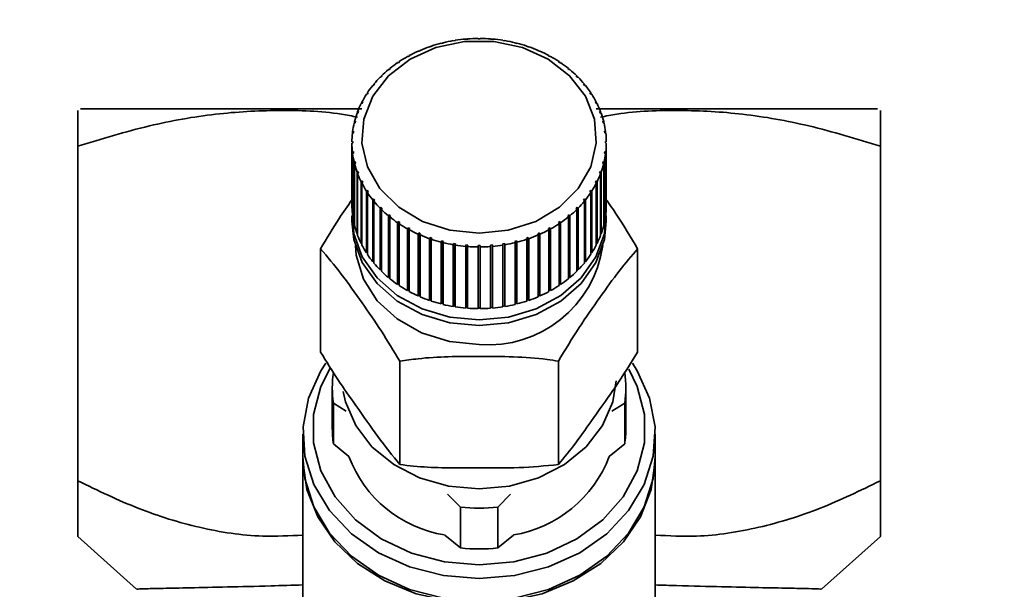
# Paper-space layout 'Blatt1' of a CAD drawing. Units: millimetres. Extents: x 0 to 5940, y 0 to 4200.
# Drawn here: x 1475 to 1526, y 3460 to 3490 of the extents above; entities that cross this region are included whole.
import ezdxf

# ---------------------------------------------------------------- set-up
doc = ezdxf.new("R2010")
doc.units = ezdxf.units.MM
doc.header["$LTSCALE"] = 10
doc.layers.add('1', color=7, linetype='Continuous')
doc.styles.add('SLDTEXTSTYLE0', font='TXT', dxfattribs={"width": 0.605})
doc.dimstyles.new('SLDDIMSTYLE0', dxfattribs={"dimtxt": 35, "dimasz": 25, "dimexe": 0, "dimexo": 0.0625, "dimgap": 8.75, "dimtad": 1, "dimdec": 1, "dimrnd": 1e-09, "dimzin": 4, "dimdsep": 46, "dimtxsty": 'SLDTEXTSTYLE0', "dimsah": 1, "dimcen": 0.09, "dimadec": 0, "dimazin": 1, "dimtfac": 1, "dimtdec": 1, "dimtofl": 0, "dimtmove": 0, "dimatfit": 3, "dimfxl": 1, "dimfrac": 2, "dimtolj": 1, "dimtzin": 12, "dimarcsym": 0})

# ---------------------------------------------------------------- blocks, each defined once
blk = doc.blocks.new('_D')
at = {"layer": '1'}
for p, q in [((724.807, 3381.223), (724.807, 3819.441)), ((2213.184, 3070.223), (2213.184, 3819.441)), ((2213.184, 3809.441), (724.807, 3809.441))]:
    blk.add_line(p, q, dxfattribs=at)
for points in [[(724.807, 3809.441), (749.807, 3805.441), (749.807, 3813.441)], [(2213.184, 3809.441), (2188.184, 3813.441), (2188.184, 3805.441)]]:
    blk.add_solid(points, dxfattribs=at)
at = {"layer": '1', "insert": (1376.756, 3854.558), "char_height": 35, "attachment_point": 1, "style": 'SLDTEXTSTYLE0'}
blk.add_mtext('ca. 1550', dxfattribs=at)

psp = doc.layouts.new('Blatt1')

# ---------------------------------------------------------------- linework, layer by layer
at = {"color": 7, "linetype": 'Continuous', "lineweight": 35}
for p, q in [((1496.293, 3488.138), (1496.274, 3488.147)), ((1496.385, 3488.169), (1496.293, 3488.138)), ((1496.366, 3488.178), (1496.385, 3488.169)), ((1496.366, 3488.163), (1496.366, 3488.178)), ((1496.887, 3488.316), (1496.873, 3488.327)), ((1496.983, 3488.34), (1496.887, 3488.316)), ((1496.968, 3488.35), (1496.983, 3488.34)), ((1496.968, 3488.336), (1496.968, 3488.35)), ((1497.5, 3488.446), (1497.49, 3488.457)), ((1497.598, 3488.462), (1497.5, 3488.446)), ((1497.588, 3488.473), (1497.598, 3488.462)), ((1497.588, 3488.46), (1497.588, 3488.473)), ((1498.125, 3488.526), (1498.121, 3488.538)), ((1498.225, 3488.534), (1498.125, 3488.526)), ((1498.22, 3488.546), (1498.225, 3488.534)), ((1498.22, 3488.534), (1498.22, 3488.546)), ((1498.757, 3488.556), (1498.757, 3488.568)), ((1498.857, 3488.568), (1498.857, 3488.556)), ((1499.39, 3488.534), (1499.395, 3488.546)), ((1499.489, 3488.526), (1499.39, 3488.534)), ((1499.395, 3488.546), (1499.395, 3488.534)), ((1499.494, 3488.538), (1499.489, 3488.526)), ((1500.017, 3488.462), (1500.026, 3488.473)), ((1500.115, 3488.446), (1500.017, 3488.462)), ((1500.026, 3488.473), (1500.026, 3488.46)), ((1500.125, 3488.457), (1500.115, 3488.446)), ((1500.632, 3488.34), (1500.646, 3488.35)), ((1500.728, 3488.316), (1500.632, 3488.34)), ((1500.646, 3488.35), (1500.646, 3488.336)), ((1500.742, 3488.327), (1500.728, 3488.316)), ((1501.23, 3488.169), (1501.249, 3488.178)), ((1501.322, 3488.138), (1501.23, 3488.169)), ((1501.249, 3488.178), (1501.249, 3488.163)), ((1501.341, 3488.147), (1501.322, 3488.138)), ((1495.182, 3487.642), (1495.155, 3487.648)), ((1495.266, 3487.688), (1495.182, 3487.642)), ((1495.238, 3487.693), (1495.266, 3487.688)), ((1495.238, 3487.673), (1495.238, 3487.693)), ((1495.723, 3487.912), (1495.699, 3487.92)), ((1495.811, 3487.951), (1495.723, 3487.912)), ((1495.788, 3487.958), (1495.811, 3487.951)), ((1495.788, 3487.941), (1495.788, 3487.958)), ((1501.804, 3487.951), (1501.827, 3487.958)), ((1501.892, 3487.912), (1501.804, 3487.951)), ((1501.827, 3487.958), (1501.827, 3487.941)), ((1501.916, 3487.92), (1501.892, 3487.912)), ((1502.349, 3487.688), (1502.377, 3487.693)), ((1502.432, 3487.642), (1502.349, 3487.688)), ((1502.377, 3487.693), (1502.377, 3487.673)), ((1502.46, 3487.648), (1502.432, 3487.642)), ((1494.677, 3487.33), (1494.645, 3487.333)), ((1494.754, 3487.382), (1494.677, 3487.33)), ((1494.723, 3487.385), (1494.754, 3487.382)), ((1494.723, 3487.361), (1494.723, 3487.385)), ((1502.861, 3487.382), (1502.892, 3487.385)), ((1502.938, 3487.33), (1502.861, 3487.382)), ((1502.892, 3487.385), (1502.892, 3487.361)), ((1502.97, 3487.333), (1502.938, 3487.33)), ((1493.79, 3486.592), (1493.751, 3486.59)), ((1493.853, 3486.656), (1493.79, 3486.592)), ((1493.815, 3486.653), (1493.853, 3486.656)), ((1493.815, 3486.617), (1493.815, 3486.653)), ((1494.211, 3486.979), (1494.176, 3486.979)), ((1494.282, 3487.037), (1494.211, 3486.979)), ((1494.247, 3487.037), (1494.282, 3487.037)), ((1494.247, 3487.008), (1494.247, 3487.037)), ((1503.333, 3487.037), (1503.368, 3487.037)), ((1503.404, 3486.979), (1503.333, 3487.037)), ((1503.368, 3487.037), (1503.368, 3487.008)), ((1503.439, 3486.979), (1503.404, 3486.979)), ((1503.762, 3486.656), (1503.8, 3486.653)), ((1503.825, 3486.592), (1503.762, 3486.656)), ((1503.8, 3486.653), (1503.8, 3486.617)), ((1503.864, 3486.59), (1503.825, 3486.592)), ((1493.417, 3486.173), (1493.375, 3486.167)), ((1493.472, 3486.241), (1493.417, 3486.173)), ((1493.431, 3486.236), (1493.472, 3486.241)), ((1493.431, 3486.191), (1493.431, 3486.236)), ((1504.143, 3486.241), (1504.184, 3486.236)), ((1504.198, 3486.173), (1504.143, 3486.241)), ((1504.184, 3486.236), (1504.184, 3486.191)), ((1504.24, 3486.167), (1504.198, 3486.173)), ((1493.095, 3485.727), (1493.052, 3485.717)), ((1493.143, 3485.799), (1493.095, 3485.727)), ((1493.099, 3485.789), (1493.143, 3485.799)), ((1493.099, 3485.731), (1493.099, 3485.789)), ((1504.472, 3485.799), (1504.516, 3485.789)), ((1504.519, 3485.727), (1504.472, 3485.799)), ((1504.516, 3485.789), (1504.516, 3485.731)), ((1504.563, 3485.717), (1504.519, 3485.727)), ((1492.829, 3485.256), (1492.783, 3485.243)), ((1492.822, 3485.319), (1492.868, 3485.332)), ((1492.822, 3485.254), (1492.822, 3485.319)), ((1492.868, 3485.332), (1492.829, 3485.256)), ((1504.747, 3485.332), (1504.793, 3485.319)), ((1504.786, 3485.256), (1504.747, 3485.332)), ((1504.832, 3485.243), (1504.786, 3485.256)), ((1504.793, 3485.319), (1504.793, 3485.254)), ((1492.621, 3484.767), (1492.573, 3484.75)), ((1492.602, 3484.828), (1492.65, 3484.845)), ((1492.602, 3484.76), (1492.602, 3484.828)), ((1492.65, 3484.845), (1492.621, 3484.767)), ((1504.965, 3484.845), (1505.013, 3484.828)), ((1504.994, 3484.767), (1504.965, 3484.845)), ((1505.042, 3484.75), (1504.994, 3484.767)), ((1505.013, 3484.828), (1505.013, 3484.76)), ((1492.472, 3484.263), (1492.423, 3484.242)), ((1492.442, 3484.322), (1492.491, 3484.343)), ((1492.442, 3484.25), (1492.442, 3484.322)), ((1492.491, 3484.343), (1492.472, 3484.263)), ((1505.124, 3484.343), (1505.173, 3484.322)), ((1505.143, 3484.263), (1505.124, 3484.343)), ((1505.192, 3484.242), (1505.143, 3484.263)), ((1505.173, 3484.322), (1505.173, 3484.25)), ((1492.384, 3483.749), (1492.334, 3483.725)), ((1492.344, 3483.806), (1492.393, 3483.831)), ((1492.344, 3483.729), (1492.344, 3483.806)), ((1492.393, 3483.831), (1492.384, 3483.749)), ((1505.221, 3483.831), (1505.271, 3483.806)), ((1505.231, 3483.749), (1505.221, 3483.831)), ((1505.281, 3483.725), (1505.231, 3483.749)), ((1505.271, 3483.806), (1505.271, 3483.729)), ((1478.307, 3465.973), (1478.307, 3483.06)), ((1492.308, 3483.284), (1492.357, 3483.313)), ((1492.357, 3483.231), (1492.308, 3483.203)), ((1492.308, 3483.203), (1492.308, 3483.224)), ((1492.308, 3483.203), (1492.308, 3480.048)), ((1505.257, 3483.313), (1505.307, 3483.284)), ((1505.307, 3483.203), (1505.257, 3483.231)), ((1505.307, 3480.048), (1505.307, 3483.203)), ((1519.307, 3483.06), (1519.307, 3465.973)), ((1492.334, 3482.762), (1492.384, 3482.795)), ((1492.334, 3479.608), (1492.334, 3482.762)), ((1492.393, 3482.713), (1492.344, 3482.681)), ((1492.344, 3482.681), (1492.344, 3479.526)), ((1492.384, 3482.795), (1492.393, 3482.713)), ((1492.384, 3482.707), (1492.384, 3482.795)), ((1505.221, 3482.713), (1505.231, 3482.795)), ((1505.271, 3482.681), (1505.221, 3482.713)), ((1505.231, 3482.795), (1505.281, 3482.762)), ((1505.231, 3482.707), (1505.231, 3482.795)), ((1505.271, 3479.526), (1505.271, 3482.681)), ((1505.281, 3482.762), (1505.281, 3479.608)), ((1492.423, 3482.245), (1492.472, 3482.281)), ((1492.423, 3479.09), (1492.423, 3482.245)), ((1492.491, 3482.201), (1492.442, 3482.165)), ((1492.442, 3482.165), (1492.442, 3479.01)), ((1492.472, 3482.281), (1492.491, 3482.201)), ((1492.472, 3482.187), (1492.472, 3482.281)), ((1505.124, 3482.201), (1505.143, 3482.281)), ((1505.173, 3482.165), (1505.124, 3482.201)), ((1505.143, 3482.281), (1505.192, 3482.245)), ((1505.143, 3482.187), (1505.143, 3482.281)), ((1505.173, 3479.01), (1505.173, 3482.165)), ((1505.192, 3482.245), (1505.192, 3479.09)), ((1492.573, 3481.737), (1492.621, 3481.777)), ((1492.573, 3478.582), (1492.573, 3481.737)), ((1492.65, 3481.699), (1492.602, 3481.659)), ((1492.602, 3481.659), (1492.602, 3478.504)), ((1492.621, 3481.777), (1492.65, 3481.699)), ((1492.621, 3481.674), (1492.621, 3481.777)), ((1504.965, 3481.699), (1504.994, 3481.777)), ((1505.013, 3481.659), (1504.965, 3481.699)), ((1504.994, 3481.777), (1505.042, 3481.737)), ((1504.994, 3481.674), (1504.994, 3481.777)), ((1505.013, 3478.504), (1505.013, 3481.659)), ((1505.042, 3481.737), (1505.042, 3478.582)), ((1492.783, 3481.244), (1492.829, 3481.288)), ((1492.783, 3478.089), (1492.783, 3481.244)), ((1492.868, 3481.212), (1492.822, 3481.168)), ((1492.822, 3481.168), (1492.822, 3478.013)), ((1492.829, 3481.288), (1492.868, 3481.212)), ((1492.829, 3481.176), (1492.829, 3481.288)), ((1504.747, 3481.212), (1504.786, 3481.288)), ((1504.793, 3481.168), (1504.747, 3481.212)), ((1504.786, 3481.288), (1504.832, 3481.244)), ((1504.786, 3481.176), (1504.786, 3481.288)), ((1504.793, 3478.013), (1504.793, 3481.168)), ((1504.832, 3481.244), (1504.832, 3478.089)), ((1493.052, 3480.77), (1493.095, 3480.818)), ((1493.052, 3477.615), (1493.052, 3480.77)), ((1493.095, 3480.818), (1493.143, 3480.745)), ((1493.095, 3477.634), (1493.095, 3480.818)), ((1493.143, 3480.745), (1493.099, 3480.697)), ((1493.099, 3480.697), (1493.099, 3477.543)), ((1504.472, 3480.745), (1504.519, 3480.818)), ((1504.516, 3480.697), (1504.472, 3480.745)), ((1504.516, 3477.543), (1504.516, 3480.697)), ((1504.519, 3480.818), (1504.563, 3480.77)), ((1504.519, 3477.634), (1504.519, 3480.818)), ((1504.563, 3480.77), (1504.563, 3477.615)), ((1493.375, 3480.319), (1493.417, 3480.371)), ((1493.375, 3477.165), (1493.375, 3480.319)), ((1493.417, 3480.371), (1493.472, 3480.303)), ((1493.417, 3477.187), (1493.417, 3480.371)), ((1493.472, 3480.303), (1493.431, 3480.251)), ((1493.431, 3480.251), (1493.431, 3477.097)), ((1504.143, 3480.303), (1504.198, 3480.371)), ((1504.184, 3480.251), (1504.143, 3480.303)), ((1504.184, 3477.097), (1504.184, 3480.251)), ((1504.198, 3480.371), (1504.24, 3480.319)), ((1504.198, 3477.187), (1504.198, 3480.371)), ((1504.24, 3480.319), (1504.24, 3477.165)), ((1492.344, 3479.608), (1492.334, 3479.608)), ((1493.751, 3479.897), (1493.79, 3479.952)), ((1493.751, 3476.743), (1493.751, 3479.897)), ((1493.79, 3479.952), (1493.853, 3479.889)), ((1493.79, 3476.769), (1493.79, 3479.952)), ((1493.853, 3479.889), (1493.815, 3479.834)), ((1493.815, 3479.834), (1493.815, 3476.679)), ((1494.176, 3479.508), (1494.211, 3479.565)), ((1494.211, 3479.565), (1494.282, 3479.507)), ((1494.211, 3476.382), (1494.211, 3479.565)), ((1503.333, 3479.507), (1503.404, 3479.565)), ((1503.404, 3479.565), (1503.439, 3479.508)), ((1503.404, 3476.382), (1503.404, 3479.565)), ((1503.762, 3479.889), (1503.825, 3479.952)), ((1503.8, 3479.834), (1503.762, 3479.889)), ((1503.8, 3476.679), (1503.8, 3479.834)), ((1503.825, 3479.952), (1503.864, 3479.897)), ((1503.825, 3476.769), (1503.825, 3479.952)), ((1503.864, 3479.897), (1503.864, 3476.743)), ((1505.281, 3479.608), (1505.271, 3479.608)), ((1492.307, 3479.515), (1492.307, 3479.228)), ((1492.442, 3479.093), (1492.423, 3479.09)), ((1494.176, 3476.353), (1494.176, 3479.508)), ((1494.282, 3479.507), (1494.247, 3479.45)), ((1494.247, 3479.45), (1494.247, 3476.295)), ((1494.645, 3479.154), (1494.677, 3479.214)), ((1494.645, 3475.999), (1494.645, 3479.154)), ((1494.677, 3479.214), (1494.754, 3479.162)), ((1494.677, 3476.031), (1494.677, 3479.214)), ((1494.754, 3479.162), (1494.723, 3479.102)), ((1494.723, 3479.102), (1494.723, 3475.947)), ((1502.861, 3479.162), (1502.938, 3479.214)), ((1502.892, 3479.102), (1502.861, 3479.162)), ((1502.892, 3475.947), (1502.892, 3479.102)), ((1502.938, 3479.214), (1502.97, 3479.154)), ((1502.938, 3476.031), (1502.938, 3479.214)), ((1502.97, 3479.154), (1502.97, 3475.999)), ((1503.368, 3479.45), (1503.333, 3479.507)), ((1503.368, 3476.295), (1503.368, 3479.45)), ((1503.439, 3479.508), (1503.439, 3476.353)), ((1505.192, 3479.09), (1505.173, 3479.093)), ((1505.307, 3479.228), (1505.307, 3479.515)), ((1492.602, 3478.59), (1492.573, 3478.582)), ((1495.155, 3478.839), (1495.182, 3478.902)), ((1495.155, 3475.685), (1495.155, 3478.839)), ((1495.182, 3478.902), (1495.266, 3478.856)), ((1495.182, 3475.718), (1495.182, 3478.902)), ((1495.266, 3478.856), (1495.238, 3478.794)), ((1495.238, 3478.794), (1495.238, 3475.639)), ((1495.699, 3478.567), (1495.723, 3478.632)), ((1495.699, 3475.412), (1495.699, 3478.567)), ((1495.723, 3478.632), (1495.811, 3478.593)), ((1495.723, 3475.448), (1495.723, 3478.632)), ((1495.811, 3478.593), (1495.788, 3478.529)), ((1495.788, 3478.529), (1495.788, 3475.374)), ((1501.804, 3478.593), (1501.892, 3478.632)), ((1501.827, 3478.529), (1501.804, 3478.593)), ((1501.827, 3475.374), (1501.827, 3478.529)), ((1501.892, 3478.632), (1501.916, 3478.567)), ((1501.892, 3475.448), (1501.892, 3478.632)), ((1501.916, 3478.567), (1501.916, 3475.412)), ((1502.349, 3478.856), (1502.432, 3478.902)), ((1502.377, 3478.794), (1502.349, 3478.856)), ((1502.377, 3475.639), (1502.377, 3478.794)), ((1502.432, 3478.902), (1502.46, 3478.839)), ((1502.432, 3475.718), (1502.432, 3478.902)), ((1502.46, 3478.839), (1502.46, 3475.685)), ((1505.042, 3478.582), (1505.013, 3478.59)), ((1492.822, 3478.102), (1492.783, 3478.089)), ((1496.274, 3478.34), (1496.293, 3478.406)), ((1496.274, 3475.185), (1496.274, 3478.34)), ((1496.293, 3478.406), (1496.385, 3478.375)), ((1496.293, 3475.223), (1496.293, 3478.406)), ((1496.385, 3478.375), (1496.366, 3478.309)), ((1496.366, 3478.309), (1496.366, 3475.154)), ((1496.873, 3478.16), (1496.887, 3478.228)), ((1496.873, 3475.006), (1496.873, 3478.16)), ((1496.887, 3478.228), (1496.983, 3478.204)), ((1496.887, 3475.045), (1496.887, 3478.228)), ((1496.983, 3478.204), (1496.968, 3478.137)), ((1496.968, 3478.137), (1496.968, 3474.982)), ((1497.49, 3478.029), (1497.5, 3478.098)), ((1497.49, 3474.875), (1497.49, 3478.029)), ((1497.5, 3478.098), (1497.598, 3478.082)), ((1497.5, 3474.915), (1497.5, 3478.098)), ((1497.598, 3478.082), (1497.588, 3478.013)), ((1500.017, 3478.082), (1500.115, 3478.098)), ((1500.026, 3478.013), (1500.017, 3478.082)), ((1500.115, 3478.098), (1500.125, 3478.029)), ((1500.115, 3474.915), (1500.115, 3478.098)), ((1500.125, 3478.029), (1500.125, 3474.875)), ((1500.632, 3478.204), (1500.728, 3478.228)), ((1500.646, 3478.137), (1500.632, 3478.204)), ((1500.646, 3474.982), (1500.646, 3478.137)), ((1500.728, 3478.228), (1500.742, 3478.16)), ((1500.728, 3475.045), (1500.728, 3478.228)), ((1500.742, 3478.16), (1500.742, 3475.006)), ((1501.23, 3478.375), (1501.322, 3478.406)), ((1501.249, 3478.309), (1501.23, 3478.375)), ((1501.249, 3475.154), (1501.249, 3478.309)), ((1501.322, 3478.406), (1501.341, 3478.34)), ((1501.322, 3475.223), (1501.322, 3478.406)), ((1501.341, 3478.34), (1501.341, 3475.185)), ((1504.832, 3478.089), (1504.793, 3478.102)), ((1490.707, 3472.547), (1490.707, 3477.827)), ((1493.095, 3477.634), (1493.052, 3477.615)), ((1493.099, 3477.629), (1493.095, 3477.634)), ((1497.588, 3478.013), (1497.588, 3474.859)), ((1498.121, 3477.949), (1498.125, 3478.018)), ((1498.121, 3474.794), (1498.121, 3477.949)), ((1498.125, 3478.018), (1498.225, 3478.01)), ((1498.125, 3474.835), (1498.125, 3478.018)), ((1498.225, 3478.01), (1498.22, 3477.941)), ((1498.22, 3477.941), (1498.22, 3474.786)), ((1498.757, 3477.919), (1498.757, 3477.988)), ((1498.757, 3474.764), (1498.757, 3477.919)), ((1498.857, 3477.988), (1498.857, 3477.919)), ((1498.857, 3477.919), (1498.857, 3474.764)), ((1499.39, 3478.01), (1499.489, 3478.018)), ((1499.395, 3477.941), (1499.39, 3478.01)), ((1499.395, 3474.786), (1499.395, 3477.941)), ((1499.489, 3478.018), (1499.494, 3477.949)), ((1499.489, 3474.835), (1499.489, 3478.018)), ((1499.494, 3477.949), (1499.494, 3474.794)), ((1500.026, 3474.859), (1500.026, 3478.013)), ((1504.519, 3477.634), (1504.516, 3477.629)), ((1504.563, 3477.615), (1504.519, 3477.634)), ((1506.907, 3472.547), (1506.907, 3477.827)), ((1493.417, 3477.187), (1493.375, 3477.165)), ((1493.431, 3477.17), (1493.417, 3477.187)), ((1504.198, 3477.187), (1504.184, 3477.17)), ((1504.24, 3477.165), (1504.198, 3477.187)), ((1493.79, 3476.769), (1493.751, 3476.743)), ((1493.815, 3476.744), (1493.79, 3476.769)), ((1503.825, 3476.769), (1503.8, 3476.744)), ((1503.864, 3476.743), (1503.825, 3476.769)), ((1494.211, 3476.382), (1494.176, 3476.353)), ((1494.247, 3476.353), (1494.211, 3476.382)), ((1494.677, 3476.031), (1494.645, 3475.999)), ((1494.723, 3476), (1494.677, 3476.031)), ((1502.938, 3476.031), (1502.892, 3476)), ((1502.97, 3475.999), (1502.938, 3476.031)), ((1503.404, 3476.382), (1503.368, 3476.353)), ((1503.439, 3476.353), (1503.404, 3476.382)), ((1495.182, 3475.718), (1495.155, 3475.685)), ((1495.238, 3475.688), (1495.182, 3475.718)), ((1502.432, 3475.718), (1502.377, 3475.688)), ((1502.46, 3475.685), (1502.432, 3475.718)), ((1495.723, 3475.448), (1495.699, 3475.412)), ((1495.788, 3475.42), (1495.723, 3475.448)), ((1496.293, 3475.223), (1496.274, 3475.185)), ((1496.366, 3475.198), (1496.293, 3475.223)), ((1496.887, 3475.045), (1496.873, 3475.006)), ((1496.968, 3475.024), (1496.887, 3475.045)), ((1500.728, 3475.045), (1500.646, 3475.024)), ((1500.742, 3475.006), (1500.728, 3475.045)), ((1501.322, 3475.223), (1501.249, 3475.198)), ((1501.341, 3475.185), (1501.322, 3475.223)), ((1501.892, 3475.448), (1501.827, 3475.42)), ((1501.916, 3475.412), (1501.892, 3475.448)), ((1497.5, 3474.915), (1497.49, 3474.875)), ((1497.588, 3474.9), (1497.5, 3474.915)), ((1498.125, 3474.835), (1498.121, 3474.794)), ((1498.22, 3474.827), (1498.125, 3474.835)), ((1498.857, 3474.805), (1498.757, 3474.805)), ((1499.489, 3474.835), (1499.395, 3474.827)), ((1499.494, 3474.794), (1499.489, 3474.835)), ((1500.115, 3474.915), (1500.026, 3474.9)), ((1500.125, 3474.875), (1500.115, 3474.915)), ((1494.757, 3466.801), (1494.757, 3472.081)), ((1502.857, 3466.801), (1502.857, 3472.081)), ((1491.307, 3470.718), (1491.307, 3468.634)), ((1506.307, 3468.634), (1506.307, 3470.718)), ((1491.368, 3469.939), (1491.368, 3467.855)), ((1492.023, 3469.527), (1491.368, 3469.939)), ((1506.247, 3469.939), (1505.592, 3469.527)), ((1506.247, 3467.855), (1506.247, 3469.939)), ((1489.807, 3468.347), (1489.807, 3467.2)), ((1507.807, 3467.2), (1507.807, 3468.347)), ((1491.368, 3467.855), (1492.157, 3467.209)), ((1505.458, 3467.209), (1506.247, 3467.855)), ((1489.807, 3467.085), (1489.807, 3455.484)), ((1507.807, 3455.484), (1507.807, 3467.085)), ((1497.857, 3464.624), (1497.201, 3465.285)), ((1500.414, 3465.285), (1499.758, 3464.624)), ((1497.857, 3464.624), (1497.857, 3462.54)), ((1499.758, 3464.624), (1499.758, 3462.54)), ((1478.307, 3463.127), (1481.308, 3460.435)), ((1497.048, 3463.202), (1497.857, 3462.54)), ((1499.758, 3462.54), (1500.567, 3463.202)), ((1516.307, 3460.435), (1519.307, 3463.127))]:
    psp.add_line(p, q, dxfattribs=at)
at = {"color": 7, "linetype": 'Continuous', "lineweight": 35, "flags": 128}
for points in [[(1498.807, 3478.615), (1497.315, 3478.77), (1495.917, 3479.223), (1494.7, 3479.947), (1493.741, 3480.897), (1493.101, 3482.011), (1492.819, 3483.222), (1492.914, 3484.451), (1493.378, 3485.623), (1494.184, 3486.663), (1495.281, 3487.506), (1496.599, 3488.1), (1498.055, 3488.406), (1499.559, 3488.406), (1501.016, 3488.1), (1502.334, 3487.506), (1503.431, 3486.663), (1504.236, 3485.623), (1504.701, 3484.451), (1504.796, 3483.222), (1504.514, 3482.011), (1503.873, 3480.897), (1502.915, 3479.947), (1501.698, 3479.223), (1500.3, 3478.77), (1498.807, 3478.615)], [(1498.807, 3474.191), (1497.308, 3474.334), (1495.89, 3474.757), (1494.629, 3475.436), (1493.594, 3476.336), (1492.839, 3477.406), (1492.406, 3478.591), (1492.317, 3479.802)], [(1505.298, 3479.802), (1505.209, 3478.591), (1504.776, 3477.406), (1504.021, 3476.336), (1502.986, 3475.436), (1501.725, 3474.757), (1500.306, 3474.334), (1498.807, 3474.191)], [(1498.807, 3473.904), (1497.308, 3474.047), (1495.89, 3474.47), (1494.629, 3475.15), (1493.594, 3476.049), (1492.839, 3477.12), (1492.406, 3478.304), (1492.307, 3479.228)], [(1505.307, 3479.228), (1505.209, 3478.304), (1504.776, 3477.12), (1504.021, 3476.049), (1502.986, 3475.15), (1501.725, 3474.47), (1500.306, 3474.047), (1498.807, 3473.904)], [(1498.807, 3472.935), (1497.294, 3473.086), (1495.869, 3473.528), (1494.615, 3474.238), (1493.604, 3475.172), (1492.896, 3476.278), (1492.531, 3477.49), (1492.487, 3477.985)], [(1498.807, 3460.975), (1496.996, 3461.125), (1495.258, 3461.572), (1493.666, 3462.296), (1492.284, 3463.268), (1491.17, 3464.447), (1490.368, 3465.786), (1489.911, 3467.231), (1489.819, 3468.72), (1490.095, 3470.195), (1490.727, 3471.594), (1490.981, 3471.987)], [(1498.807, 3461.671), (1497.04, 3461.823), (1495.35, 3462.273), (1493.811, 3463.001), (1492.491, 3463.975), (1491.446, 3465.152), (1490.723, 3466.482), (1490.354, 3467.906), (1490.354, 3469.362), (1490.723, 3470.785), (1491.195, 3471.732)], [(1506.639, 3471.979), (1506.888, 3471.594), (1507.52, 3470.195), (1507.796, 3468.72), (1507.704, 3467.231), (1507.247, 3465.786), (1506.445, 3464.447), (1505.331, 3463.268), (1503.949, 3462.296), (1502.357, 3461.572), (1500.619, 3461.125), (1498.807, 3460.975)], [(1506.452, 3471.678), (1506.891, 3470.785), (1507.261, 3469.362), (1507.261, 3467.906), (1506.891, 3466.482), (1506.169, 3465.152), (1505.124, 3463.975), (1503.804, 3463.001), (1502.265, 3462.273), (1500.575, 3461.823), (1498.807, 3461.671)], [(1505.803, 3471.074), (1505.632, 3470.013), (1505.114, 3468.801), (1504.28, 3467.714), (1503.172, 3466.806), (1501.845, 3466.122), (1500.365, 3465.698), (1498.807, 3465.555)], [(1498.807, 3465.555), (1497.25, 3465.698), (1495.77, 3466.122), (1494.443, 3466.806), (1493.335, 3467.714), (1492.501, 3468.801), (1491.983, 3470.013), (1491.868, 3470.533)], [(1489.807, 3467.2), (1489.911, 3466.083), (1490.368, 3464.639), (1491.17, 3463.3), (1492.284, 3462.12), (1493.666, 3461.149), (1495.258, 3460.425), (1496.996, 3459.978), (1498.807, 3459.827)], [(1497.307, 3459.816), (1495.589, 3460.2), (1493.996, 3460.855), (1492.592, 3461.753), (1491.432, 3462.86), (1490.56, 3464.133), (1490.012, 3465.522), (1489.809, 3466.971), (1489.807, 3467.085)], [(1498.807, 3459.827), (1500.619, 3459.978), (1502.357, 3460.425), (1503.949, 3461.149), (1505.331, 3462.12), (1506.445, 3463.3), (1507.247, 3464.639), (1507.704, 3466.083), (1507.807, 3467.2)], [(1507.807, 3467.085), (1507.806, 3466.971), (1507.603, 3465.522), (1507.054, 3464.133), (1506.183, 3462.86), (1505.023, 3461.753), (1503.619, 3460.855), (1502.026, 3460.2), (1500.307, 3459.816)]]:
    psp.add_lwpolyline(points, dxfattribs=at)
at = {"color": 7, "linetype": 'Continuous', "lineweight": 35}
for centre, radius, start, end in [((1498.641, 3481.316), 7.229, 109.1106, 113.2451), ((1498.726, 3481.066), 7.494, 104.3174, 108.354), ((1498.777, 3480.862), 7.704, 99.614, 103.5769), ((1498.801, 3480.718), 7.85, 94.9712, 98.8849), ((1498.807, 3480.644), 7.924, 90.36, 94.249), ((1498.808, 3480.644), 7.924, 85.751, 89.64), ((1498.814, 3480.718), 7.85, 81.1151, 85.0288), ((1498.838, 3480.862), 7.704, 76.4231, 80.386), ((1498.889, 3481.066), 7.494, 71.646, 75.6826), ((1498.974, 3481.316), 7.229, 66.7549, 70.8894), ((1498.356, 3481.892), 6.586, 119.08, 123.4794), ((1498.517, 3481.597), 6.922, 114.0222, 118.2781), ((1499.098, 3481.597), 6.922, 61.7219, 65.9778), ((1499.259, 3481.892), 6.586, 56.5206, 60.92), ((1498.16, 3482.182), 6.236, 124.3101, 128.8729), ((1499.454, 3482.182), 6.236, 51.1271, 55.6899), ((1497.7, 3482.692), 5.548, 135.3764, 140.309), ((1497.938, 3482.454), 5.885, 129.736, 134.4782), ((1499.677, 3482.454), 5.885, 45.5218, 50.264), ((1499.915, 3482.692), 5.548, 39.691, 44.6236), ((1497.459, 3482.889), 5.237, 141.2437, 146.3701), ((1500.156, 3482.889), 5.237, 33.6299, 38.7563), ((1497.229, 3483.04), 4.961, 147.3415, 152.6557), ((1500.386, 3483.04), 4.961, 27.3443, 32.6585), ((1497.023, 3483.144), 4.731, 153.6617, 159.1469), ((1500.591, 3483.144), 4.731, 20.8531, 26.3383), ((1496.857, 3483.206), 4.553, 160.1833, 165.8107), ((1500.758, 3483.206), 4.553, 14.1893, 19.8167), ((1496.739, 3483.235), 4.432, 166.871, 172.6007), ((1500.876, 3483.235), 4.432, 7.3993, 13.129), ((1496.678, 3483.243), 4.37, 173.6763, 179.4596), ((1500.937, 3483.243), 4.37, 0.5404, 6.3237), ((1496.678, 3483.244), 4.37, 180.5404, 186.3237), ((1500.937, 3483.244), 4.37, 353.6763, 359.4596), ((1496.739, 3483.252), 4.432, 187.3993, 193.129), ((1500.876, 3483.252), 4.432, 346.871, 352.6007), ((1496.857, 3483.281), 4.553, 194.1893, 199.8167), ((1500.758, 3483.281), 4.553, 340.1833, 345.8107), ((1497.023, 3483.343), 4.731, 200.8531, 206.3383), ((1500.591, 3483.343), 4.731, 333.6617, 339.1469), ((1497.229, 3483.447), 4.961, 207.3443, 212.6585), ((1500.386, 3483.447), 4.961, 327.3415, 332.6557), ((1497.459, 3483.598), 5.237, 213.6299, 218.7563), ((1500.156, 3483.598), 5.237, 321.2437, 326.3701), ((1496.678, 3480.089), 4.37, 180.5404, 186.3237), ((1497.7, 3483.795), 5.548, 219.691, 224.6236), ((1499.915, 3483.795), 5.548, 315.3764, 320.309), ((1500.937, 3480.089), 4.37, 353.6763, 359.4596), ((1497.938, 3484.033), 5.885, 225.5218, 230.264), ((1499.677, 3484.033), 5.885, 309.736, 314.4782), ((1496.739, 3480.097), 4.432, 187.3993, 193.129), ((1498.16, 3484.305), 6.236, 231.1271, 235.6899), ((1498.356, 3484.595), 6.586, 236.5206, 240.92), ((1499.259, 3484.595), 6.586, 299.08, 303.4794), ((1499.454, 3484.305), 6.236, 304.3101, 308.8729), ((1500.876, 3480.097), 4.432, 346.871, 352.6007), ((1496.857, 3480.126), 4.553, 194.1893, 199.8167), ((1498.517, 3484.89), 6.922, 241.7219, 245.9778), ((1498.641, 3485.171), 7.229, 246.7549, 250.8894), ((1498.974, 3485.171), 7.229, 289.1106, 293.2451), ((1499.098, 3484.89), 6.922, 294.0222, 298.2781), ((1500.758, 3480.126), 4.553, 340.1833, 345.8107), ((1497.023, 3480.188), 4.731, 200.8531, 206.3383), ((1498.726, 3485.421), 7.494, 251.646, 255.6826), ((1498.777, 3485.625), 7.704, 256.4231, 260.386), ((1498.838, 3485.625), 7.704, 279.614, 283.5769), ((1498.889, 3485.421), 7.494, 284.3174, 288.354), ((1500.591, 3480.188), 4.731, 333.6617, 339.1469), ((1497.229, 3480.292), 4.961, 207.3443, 212.6585), ((1497.459, 3480.443), 5.237, 213.6299, 218.7563), ((1498.801, 3485.769), 7.85, 261.1151, 265.0288), ((1498.807, 3485.843), 7.924, 265.751, 269.64), ((1499.278, 3478.826), 5.909, 265.4284, 351.8227), ((1498.808, 3485.843), 7.924, 270.36, 274.249), ((1498.814, 3485.769), 7.85, 274.9712, 278.8849), ((1500.156, 3480.443), 5.237, 321.2437, 326.3701), ((1500.386, 3480.292), 4.961, 327.3415, 332.6557), ((1497.7, 3480.64), 5.548, 219.691, 224.6236), ((1499.915, 3480.64), 5.548, 315.3764, 320.309), ((1497.938, 3480.879), 5.885, 225.5218, 230.264), ((1499.677, 3480.879), 5.885, 309.736, 314.4782), ((1498.16, 3481.15), 6.236, 231.1271, 235.6899), ((1499.454, 3481.15), 6.236, 304.3101, 308.8729), ((1498.356, 3481.441), 6.586, 236.5206, 240.92), ((1498.517, 3481.735), 6.922, 241.7219, 245.9778), ((1499.098, 3481.735), 6.922, 294.0222, 298.2781), ((1499.259, 3481.441), 6.586, 299.08, 303.4794), ((1498.641, 3482.016), 7.229, 246.7549, 250.8894), ((1498.726, 3482.267), 7.494, 251.646, 255.6826), ((1498.889, 3482.267), 7.494, 284.3174, 288.354), ((1498.974, 3482.016), 7.229, 289.1106, 293.2451), ((1498.777, 3482.47), 7.704, 256.4231, 260.386), ((1498.801, 3482.614), 7.85, 261.1151, 265.0288), ((1498.807, 3482.689), 7.924, 265.751, 269.64), ((1498.808, 3482.689), 7.924, 270.36, 274.249), ((1498.814, 3482.614), 7.85, 274.9712, 278.8849), ((1498.838, 3482.47), 7.704, 279.614, 283.5769), ((1496.352, 3470.718), 5.044, 171.1173, 188.8827), ((1501.263, 3470.718), 5.044, 351.1173, 8.8827), ((1496.358, 3468.634), 5.05, 180.0069, 188.8787), ((1501.257, 3468.634), 5.05, 351.1213, 359.9931), ((1498.062, 3469.43), 6.31, 200.6098, 260.7448), ((1499.491, 3469.505), 6.394, 279.6938, 338.9516), ((1498.807, 3473.716), 9.142, 264.0298, 275.9702), ((1498.807, 3471.632), 9.142, 264.0298, 275.9702)]:
    psp.add_arc(centre, radius, start, end, dxfattribs=at)
for points in [[(1498.857, 3488.556), (1498.841, 3488.556), (1498.807, 3488.556), (1498.774, 3488.556), (1498.757, 3488.556)], [(1492.357, 3483.313), (1492.357, 3483.299), (1492.357, 3483.272), (1492.357, 3483.245), (1492.357, 3483.231)], [(1505.257, 3483.231), (1505.257, 3483.245), (1505.257, 3483.272), (1505.257, 3483.299), (1505.257, 3483.313)], [(1498.757, 3477.988), (1498.774, 3477.989), (1498.807, 3477.989), (1498.841, 3477.989), (1498.857, 3477.988)]]:
    psp.add_open_spline(points, degree=3, dxfattribs=at)
for points, knots in [([(1478.307, 3483.06), (1479.522, 3483.434), (1481.837, 3484.146), (1485.274, 3484.758), (1488.555, 3484.939), (1490.989, 3484.854), (1492.325, 3484.603), (1492.602, 3484.551)], [0, 0, 0, 0, 0.260641, 0.496865, 0.719356, 0.941815, 1, 1, 1, 1]), ([(1478.307, 3484.891), (1478.307, 3484.852), (1478.307, 3484.771), (1478.308, 3484.141), (1478.308, 3483.43), (1478.307, 3483.06)], [0, 0, 0, 0, 0.309275, 0.640158, 1, 1, 1, 1]), ([(1492.822, 3484.973), (1492.214, 3484.973), (1490.321, 3484.973), (1487.433, 3484.973), (1484.319, 3484.973), (1481.77, 3484.973), (1479.888, 3484.973), (1478.678, 3484.973), (1478.526, 3484.973), (1478.451, 3484.973)], [0, 0, 0, 0, 0.072998, 0.227498, 0.381998, 0.536499, 0.690999, 0.8455, 1, 1, 1, 1]), ([(1519.164, 3484.973), (1519.088, 3484.973), (1518.937, 3484.973), (1517.727, 3484.973), (1515.845, 3484.973), (1513.296, 3484.973), (1510.182, 3484.973), (1507.293, 3484.973), (1505.401, 3484.973), (1504.793, 3484.973)], [0, 0, 0, 0, 0.1545, 0.309001, 0.463501, 0.618002, 0.772502, 0.927002, 1, 1, 1, 1]), ([(1505.013, 3484.551), (1505.29, 3484.603), (1506.625, 3484.854), (1509.06, 3484.939), (1512.341, 3484.758), (1515.777, 3484.147), (1518.093, 3483.434), (1519.307, 3483.06)], [0, 0, 0, 0, 0.058153, 0.280644, 0.503103, 0.73934, 1, 1, 1, 1]), ([(1519.307, 3483.06), (1519.307, 3483.432), (1519.308, 3484.142), (1519.308, 3484.771), (1519.307, 3484.852), (1519.307, 3484.891)], [0, 0, 0, 0, 0.362326, 0.690703, 1, 1, 1, 1]), ([(1490.707, 3477.827), (1491.021, 3478.353), (1491.549, 3479.238), (1492.089, 3480.013), (1492.308, 3480.327)], [0, 0, 0, 0, 0.594371, 1, 1, 1, 1]), ([(1505.271, 3480.378), (1505.464, 3480.104), (1506.015, 3479.317), (1506.556, 3478.415), (1506.907, 3477.827)], [0, 0, 0, 0, 0.348812, 1, 1, 1, 1]), ([(1494.757, 3472.081), (1494.444, 3472.605), (1493.808, 3473.665), (1492.803, 3475.102), (1491.759, 3476.586), (1491.06, 3477.412), (1490.707, 3477.827)], [0, 0, 0, 0, 0.235328, 0.476818, 0.736465, 1, 1, 1, 1]), ([(1506.907, 3477.827), (1506.594, 3477.46), (1505.958, 3476.717), (1504.953, 3475.301), (1503.909, 3473.823), (1503.21, 3472.665), (1502.857, 3472.081)], [0, 0, 0, 0, 0.235328, 0.476818, 0.736465, 1, 1, 1, 1]), ([(1490.707, 3472.547), (1491.002, 3472.067), (1491.6, 3471.093), (1492.582, 3469.731), (1493.641, 3468.182), (1494.384, 3467.263), (1494.757, 3466.801)], [0, 0, 0, 0, 0.220445, 0.446732, 0.722276, 1, 1, 1, 1]), ([(1502.857, 3466.801), (1503.152, 3467.158), (1503.75, 3467.88), (1504.732, 3469.305), (1505.791, 3470.761), (1506.534, 3471.95), (1506.907, 3472.547)], [0, 0, 0, 0, 0.220445, 0.446732, 0.722276, 1, 1, 1, 1]), ([(1502.857, 3472.081), (1502.666, 3472.111), (1501.353, 3472.317), (1498.925, 3472.334), (1496.387, 3472.32), (1495.066, 3472.126), (1494.757, 3472.081)], [0, 0, 0, 0, 0.072828, 0.499865, 0.883122, 1, 1, 1, 1]), ([(1494.757, 3466.801), (1495.227, 3466.747), (1496.177, 3466.637), (1497.539, 3466.633), (1499.092, 3466.635), (1500.844, 3466.606), (1502.184, 3466.736), (1502.857, 3466.801)], [0, 0, 0, 0, 0.176108, 0.35645, 0.500148, 0.748947, 1, 1, 1, 1]), ([(1489.807, 3463.198), (1489.123, 3463.162), (1487.355, 3463.07), (1484.522, 3463.517), (1481.354, 3464.492), (1479.335, 3465.474), (1478.307, 3465.973)], [0, 0, 0, 0, 0.173002, 0.446983, 0.718407, 1, 1, 1, 1]), ([(1478.307, 3465.973), (1478.308, 3465.562), (1478.308, 3464.761), (1478.307, 3463.868), (1478.307, 3463.248), (1478.307, 3463.168), (1478.307, 3463.127)], [0, 0, 0, 0, 0.256808, 0.499297, 0.747918, 1, 1, 1, 1]), ([(1519.307, 3465.973), (1518.289, 3465.478), (1516.274, 3464.498), (1513.122, 3463.524), (1510.28, 3463.073), (1508.509, 3463.159), (1507.807, 3463.193)], [0, 0, 0, 0, 0.279076, 0.552188, 0.822752, 1, 1, 1, 1]), ([(1519.307, 3463.127), (1519.308, 3463.169), (1519.308, 3463.251), (1519.307, 3464.054), (1519.307, 3465.204), (1519.307, 3465.973)], [0, 0, 0, 0, 0.2499773, 0.498353, 1, 1, 1, 1]), ([(1489.807, 3460.652), (1489.255, 3460.635), (1487.837, 3460.591), (1485.875, 3460.544), (1483.994, 3460.504), (1482.576, 3460.475), (1481.539, 3460.452), (1481.403, 3460.442), (1481.328, 3460.436)], [0, 0, 0, 0, 0.108116, 0.277613, 0.452096, 0.620119, 0.793222, 1, 1, 1, 1]), ([(1516.291, 3460.436), (1516.263, 3460.439), (1516.205, 3460.446), (1515.659, 3460.461), (1514.672, 3460.483), (1513.173, 3460.513), (1511.23, 3460.556), (1509.421, 3460.601), (1508.175, 3460.64), (1507.807, 3460.652)], [0, 0, 0, 0, 0.122409, 0.261777, 0.42536, 0.593591, 0.758987, 0.928987, 1, 1, 1, 1])]:
    psp.add_open_spline(points, degree=3, knots=knots, dxfattribs=at)

# ---------------------------------------------------------------- dimensions: what is measured, and where the dimension line sits
at = {"layer": '1'}
dim = psp.add_linear_dim(base=(724.807, 3809.441), p1=(2213.184, 3060.223), p2=(724.807, 3371.223), dimstyle='SLDDIMSTYLE0', dxfattribs=at)
dim.commit()
dim.dimension.update_dxf_attribs({"geometry": '_D', "text_midpoint": (1468.996, 3809.441), "dimtype": 160})

doc.saveas('drawing.dxf')
